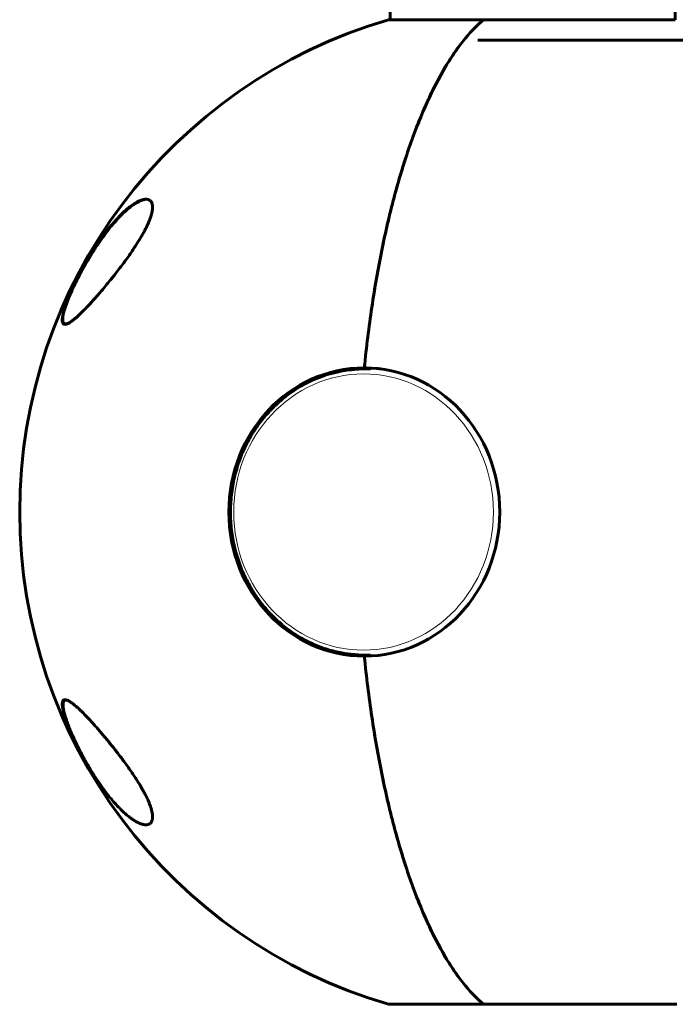
# Model space of a CAD drawing. Units: millimetres. Extents: x -3841 to 4565, y -4193 to 3801.
# Drawn here: x 1441 to 1572, y 1085 to 1281 of the extents above; entities that cross this region are included whole.
import ezdxf

# ---------------------------------------------------------------- set-up
doc = ezdxf.new("R2010")
doc.units = ezdxf.units.MM
doc.linetypes.add('K5LT_BASIC', pattern=[0])
doc.linetypes.add('K5LT_THIN', pattern=[0])

msp = doc.modelspace()

# ---------------------------------------------------------------- linework, layer by layer
at = {"color": 150, "linetype": 'K5LT_BASIC', "lineweight": 60}
for p, q in [((1514.75, 1363.38), (1514.75, 1281.26)), ((1571.75, 1363.38), (1571.75, 1281.26)), ((1533.4, 1281.26), (1514.45, 1281.26)), ((1571.75, 1281.26), (1533.4, 1281.26)), ((1587.62, 1277.18), (1532.3, 1277.18)), ((1510.86, 1211.48), (1509.8, 1211.48)), ((1510.86, 1154.28), (1509.8, 1154.28)), ((1514.45, 1084.51), (1533.4, 1084.51)), ((1533.4, 1084.51), (1572.05, 1084.51))]:
    msp.add_line(p, q, dxfattribs=at)
msp.add_arc((1543.25, 1182.88), 102.5, 106.3184, 253.6816, dxfattribs=at)
at = {"color": 7, "linetype": 'K5LT_THIN', "lineweight": 18}
for centre, major_axis, ratio, start_param, end_param in [((1463.77, 1235.67), (-0.166, 0.111), 0.002789, -1.053448, -0.365597), ((1452.94, 1230.26), (-0.177, 0.093), 0.03554, 6.213726, 6.283489), ((1510.65, 1182.88), (0, 28.8), 0.939693, 0.019405, 0.234039), ((1509.8, 1182.88), (0, 28.6), 0.939693, 4.987309, 6.283185), ((1510.86, 1182.88), (0, -28.6), 0.939693, 3.01439, 3.141593), ((1509.8, 1182.88), (0, 28.6), 0.939693, 3.571942, 4.437469), ((1509.8, 1182.88), (0, -28.6), 0.939693, 0, 0.430349), ((1510.65, 1182.88), (0, 28.8), 0.939693, 2.907554, 3.122187), ((1510.86, 1182.88), (0, 28.6), 0.939693, 3.141593, 3.268796), ((1449.73, 1144.9), (0.178, -0.091), 0.976285, 3.141581, 4.004975), ((1466.91, 1120.9), (0.137, -0.146), 0.959227, 4.640852, 5.334941)]:
    msp.add_ellipse(centre, major_axis=major_axis, ratio=ratio, start_param=start_param, end_param=end_param, dxfattribs=at)
at = {"color": 150, "linetype": 'K5LT_BASIC', "lineweight": 60}
for major_axis in [(0, -28.8), (0, 28.8)]:
    msp.add_ellipse((1509.6, 1182.88), major_axis=major_axis, ratio=0.939693, start_param=3.141593, end_param=6.283185, dxfattribs=at)
at = {"color": 7, "linetype": 'K5LT_THIN', "lineweight": 18}
msp.add_ellipse((1509.46, 1182.88), major_axis=(0, 27.6), ratio=0.939693, dxfattribs=at)
at = {"color": 150, "linetype": 'K5LT_BASIC', "lineweight": 60}
for points, knots in [([(1509.6, 1211.68), (1510.02, 1215.83), (1510.52, 1219.85), (1511.68, 1227.66), (1512.34, 1231.45), (1513.46, 1236.96), (1513.85, 1238.77), (1514.47, 1241.43), (1514.68, 1242.31), (1515.12, 1244.06), (1515.34, 1244.92), (1516.46, 1249.15), (1517.43, 1252.35), (1519.48, 1258.37), (1520.58, 1261.19), (1522.02, 1264.47), (1522.32, 1265.12), (1522.91, 1266.39), (1523.21, 1267.01), (1524.13, 1268.83), (1524.75, 1269.98), (1526.63, 1273.24), (1527.93, 1275.18), (1530.6, 1278.58), (1531.98, 1280.04), (1533.4, 1281.26)], [0, 0, 0, 0, 0.0127643, 0.0127643, 0.0255285, 0.0255285, 0.0319107, 0.0319107, 0.0351017, 0.0351017, 0.0382928, 0.0382928, 0.051057, 0.051057, 0.0638213, 0.0638213, 0.0670124, 0.0670124, 0.0702034, 0.0702034, 0.0765856, 0.0765856, 0.0893498, 0.0893498, 0.1021141, 0.1021141, 0.1021141, 0.1021141]), ([(1533.4, 1281.26), (1531.98, 1280.04), (1530.6, 1278.58), (1528.59, 1276.02), (1527.92, 1275.1), (1526.94, 1273.63), (1526.62, 1273.12), (1525.97, 1272.09), (1525.66, 1271.55), (1524.08, 1268.82), (1522.88, 1266.43), (1520.59, 1261.21), (1519.5, 1258.4), (1518.2, 1254.62), (1517.95, 1253.85), (1517.44, 1252.28), (1517.2, 1251.48), (1516.47, 1249.07), (1516, 1247.42), (1514.66, 1242.37), (1513.84, 1238.86), (1512.36, 1231.56), (1511.69, 1227.76), (1510.52, 1219.86), (1510.02, 1215.82), (1509.6, 1211.68)], [0, 0, 0, 0, 0.0128559, 0.0128559, 0.0192839, 0.0192839, 0.0224978, 0.0224978, 0.0257118, 0.0257118, 0.0385677, 0.0385677, 0.0514237, 0.0514237, 0.0546376, 0.0546376, 0.0578516, 0.0578516, 0.0642796, 0.0642796, 0.0771355, 0.0771355, 0.0899914, 0.0899914, 0.1028473, 0.1028473, 0.1028473, 0.1028473]), ([(1449.8, 1220.38), (1449.73, 1220.38), (1449.6, 1220.41), (1449.44, 1220.51), (1449.32, 1220.71), (1449.26, 1220.99), (1449.25, 1221.33), (1449.28, 1221.66), (1449.32, 1221.97), (1449.38, 1222.29), (1449.45, 1222.59), (1449.55, 1222.97), (1449.69, 1223.45), (1449.9, 1224.08), (1450.12, 1224.7), (1450.37, 1225.35), (1450.63, 1225.98), (1451.04, 1226.96), (1451.46, 1227.88), (1452.01, 1229.03), (1452.45, 1229.9), (1452.93, 1230.81), (1453.44, 1231.76), (1453.93, 1232.62), (1454.75, 1234.03), (1455.41, 1235.1), (1456.31, 1236.46), (1457.09, 1237.6), (1457.97, 1238.79), (1458.73, 1239.76), (1459.36, 1240.52), (1460.16, 1241.44), (1460.94, 1242.26), (1461.79, 1243.06), (1462.52, 1243.69), (1463.29, 1244.28), (1463.94, 1244.69), (1464.46, 1244.97), (1464.88, 1245.15), (1465.28, 1245.29), (1465.64, 1245.37), (1465.87, 1245.38), (1465.98, 1245.38)], [0, 0, 0, 0, 1.007235, 1.991617, 2.951404, 4.184295, 5.063863, 5.662807, 6.477054, 6.948238, 7.412615, 8.003478, 8.728924, 9.541342, 10.524244, 11.031874, 11.840123, 12.675977, 14.219321, 14.753306, 16.229049, 16.910106, 17.568756, 19.18232, 19.644458, 22.125955, 22.799976, 24.496929, 26.343874, 27.599569, 28.683965, 29.848887, 32.078662, 33.189081, 34.849786, 36.482121, 38.060129, 39.081916, 40.087352, 41.072931, 42.042978, 43, 43, 43, 43]), ([(1465.98, 1245.38), (1466.1, 1245.38), (1466.34, 1245.36), (1466.65, 1245.24), (1466.9, 1245.05), (1467.07, 1244.83), (1467.18, 1244.58), (1467.25, 1244.32), (1467.3, 1243.99), (1467.3, 1243.65), (1467.27, 1243.27), (1467.2, 1242.88), (1467.09, 1242.4), (1466.96, 1241.97), (1466.82, 1241.53), (1466.66, 1241.13), (1466.46, 1240.64), (1466.22, 1240.11), (1465.98, 1239.62), (1465.69, 1239.06), (1465.43, 1238.58), (1465.14, 1238.06), (1464.9, 1237.66), (1464.47, 1236.94), (1464.04, 1236.27), (1463.61, 1235.61), (1463.23, 1235.05), (1462.64, 1234.19), (1462.02, 1233.32), (1461.39, 1232.46), (1460.76, 1231.62), (1460.14, 1230.82), (1459.54, 1230.06), (1458.95, 1229.31), (1458.16, 1228.35), (1457.36, 1227.39), (1456.62, 1226.52), (1455.91, 1225.71), (1455.31, 1225.04), (1454.69, 1224.37), (1454.03, 1223.66), (1453.33, 1222.95), (1452.8, 1222.44), (1452.23, 1221.9), (1451.65, 1221.39), (1451.07, 1220.95), (1450.68, 1220.7), (1450.39, 1220.54), (1450.09, 1220.42), (1449.9, 1220.38), (1449.8, 1220.38)], [0, 0, 0, 0, 1.331293, 2.602574, 3.823095, 4.980445, 5.709793, 6.51082, 7.382726, 8.292265, 8.867333, 9.704129, 10.53448, 11.309274, 11.762781, 12.521171, 13.049506, 13.803529, 14.654719, 14.999881, 15.974678, 16.472177, 16.978659, 17.494449, 19.18843, 19.531356, 20.002277, 21.363467, 22.870619, 23.447326, 24.834174, 26.343027, 26.874958, 28.153105, 29.690224, 31.323419, 32.795798, 34.091319, 35.632853, 36.522728, 38.085355, 40.071889, 41.365825, 42.000355, 44.45546, 46.191778, 47.305465, 48.39273, 49.452367, 51, 51, 51, 51]), ([(1452.77, 1230.35), (1452.83, 1230.47), (1452.89, 1230.58), (1453.01, 1230.81), (1453.07, 1230.92), (1453.19, 1231.15), (1453.26, 1231.26), (1453.38, 1231.49), (1453.44, 1231.61), (1453.69, 1232.04), (1453.87, 1232.36), (1454.24, 1233), (1454.43, 1233.32), (1454.8, 1233.94), (1454.99, 1234.24), (1455.36, 1234.84), (1455.55, 1235.13), (1455.81, 1235.54), (1455.89, 1235.66), (1456.07, 1235.92), (1456.16, 1236.07), (1456.44, 1236.48), (1456.63, 1236.76), (1457.19, 1237.57), (1457.57, 1238.09), (1458.32, 1239.07), (1458.68, 1239.54), (1459.36, 1240.36), (1459.68, 1240.73), (1460.34, 1241.47), (1460.69, 1241.83), (1461.35, 1242.5), (1461.67, 1242.8), (1462.25, 1243.33), (1462.53, 1243.56), (1463.04, 1243.96), (1463.28, 1244.14), (1463.72, 1244.44), (1463.91, 1244.56), (1464.28, 1244.78), (1464.44, 1244.86), (1464.74, 1245.01), (1464.88, 1245.07), (1465.14, 1245.18), (1465.25, 1245.22), (1465.47, 1245.28), (1465.57, 1245.31), (1465.74, 1245.34), (1465.82, 1245.36), (1465.91, 1245.37), (1465.92, 1245.37), (1465.97, 1245.37), (1466.01, 1245.38), (1466.06, 1245.38), (1466.07, 1245.38), (1466.07, 1245.38)], [0, 0, 0, 0, 0.510736, 0.510736, 1.021472, 1.021472, 1.532208, 1.532208, 2.042944, 2.042944, 3.501935, 3.501935, 4.960926, 4.960926, 6.419917, 6.419917, 7.878908, 7.878908, 8.493686, 8.493686, 9.220403, 9.220403, 10.673837, 10.673837, 13.580706, 13.580706, 16.444075, 16.444075, 18.973407, 18.973407, 21.768829, 21.768829, 24.437316, 24.437316, 26.783475, 26.783475, 28.947646, 28.947646, 30.79433, 30.79433, 32.376689, 32.376689, 33.774534, 33.774534, 34.990187, 34.990187, 36.045516, 36.045516, 36.942256, 36.942256, 37.031948, 37.031948, 37.487133, 37.487133, 37.590244, 37.590244, 37.590244, 37.590244]), ([(1449.93, 1220.39), (1449.91, 1220.4), (1449.88, 1220.4), (1449.84, 1220.42), (1449.81, 1220.42), (1449.77, 1220.44), (1449.75, 1220.45), (1449.71, 1220.47), (1449.69, 1220.49), (1449.65, 1220.51), (1449.63, 1220.53), (1449.6, 1220.56), (1449.58, 1220.58), (1449.55, 1220.61), (1449.53, 1220.64), (1449.5, 1220.68), (1449.49, 1220.7), (1449.46, 1220.75), (1449.45, 1220.78), (1449.42, 1220.84), (1449.41, 1220.88), (1449.39, 1220.95), (1449.38, 1220.99), (1449.36, 1221.07), (1449.36, 1221.12), (1449.34, 1221.23), (1449.34, 1221.29), (1449.34, 1221.42), (1449.34, 1221.5), (1449.35, 1221.66), (1449.36, 1221.75), (1449.39, 1221.96), (1449.4, 1222.07), (1449.45, 1222.33), (1449.48, 1222.47), (1449.55, 1222.78), (1449.6, 1222.95), (1449.7, 1223.31), (1449.77, 1223.52), (1449.91, 1223.96), (1449.99, 1224.19), (1450.17, 1224.68), (1450.27, 1224.94), (1450.44, 1225.39), (1450.51, 1225.57), (1450.72, 1226.07), (1450.86, 1226.4), (1451.17, 1227.11), (1451.35, 1227.49), (1451.6, 1228.02), (1451.67, 1228.17), (1451.81, 1228.46), (1451.88, 1228.61), (1452.03, 1228.91), (1452.1, 1229.06), (1452.22, 1229.29), (1452.26, 1229.37), (1452.34, 1229.54), (1452.38, 1229.62), (1452.47, 1229.78), (1452.51, 1229.86), (1452.59, 1230.02), (1452.64, 1230.11), (1452.71, 1230.24), (1452.74, 1230.3), (1452.77, 1230.35)], [1.072372, 1.072372, 1.072372, 1.072372, 1.682312, 1.682312, 2.274366, 2.274366, 2.848916, 2.848916, 3.420834, 3.420834, 3.997705, 3.997705, 4.595398, 4.595398, 5.222307, 5.222307, 5.887342, 5.887342, 6.606188, 6.606188, 7.396372, 7.396372, 8.271011, 8.271011, 9.256719, 9.256719, 10.363178, 10.363178, 11.616642, 11.616642, 12.975538, 12.975538, 14.563253, 14.563253, 16.29792, 16.29792, 18.1331, 18.1331, 20.124543, 20.124543, 22.222612, 22.222612, 24.402795, 24.402795, 25.820025, 25.820025, 28.330168, 28.330168, 31.112539, 31.112539, 32.170716, 32.170716, 33.228893, 33.228893, 34.28707, 34.28707, 34.865001, 34.865001, 35.442932, 35.442932, 36.020863, 36.020863, 36.598794, 36.598794, 37, 37, 37, 37]), ([(1509.8, 1154.28), (1508.91, 1154.28), (1508.03, 1154.37), (1507.07, 1154.43), (1506.99, 1154.44), (1506.1, 1154.54), (1505.29, 1154.71), (1504.34, 1154.87), (1504.2, 1154.91), (1503.12, 1155.16), (1502.19, 1155.43), (1500.35, 1156.08), (1499.44, 1156.46), (1497.67, 1157.33), (1496.8, 1157.81), (1495.12, 1158.88), (1494.3, 1159.47), (1492.72, 1160.74), (1491.96, 1161.43), (1490.5, 1162.9), (1489.81, 1163.68), (1488.5, 1165.34), (1487.89, 1166.21), (1486.75, 1168.03), (1486.23, 1168.99), (1485.29, 1170.96), (1484.87, 1171.99), (1484.14, 1174.11), (1483.83, 1175.19), (1483.34, 1177.42), (1483.15, 1178.56), (1482.91, 1180.87), (1482.85, 1182.05), (1482.88, 1184.42), (1482.96, 1185.61), (1483.26, 1187.95), (1483.48, 1189.1), (1484.04, 1191.34), (1484.39, 1192.44), (1485.18, 1194.55), (1485.64, 1195.58), (1486.65, 1197.55), (1487.2, 1198.49), (1488.4, 1200.3), (1489.05, 1201.16), (1490.42, 1202.78), (1491.14, 1203.54), (1492.66, 1204.97), (1493.44, 1205.64), (1495.08, 1206.86), (1495.92, 1207.42), (1497.66, 1208.44), (1498.55, 1208.89), (1500.35, 1209.69), (1501.28, 1210.04), (1502.96, 1210.56), (1503.72, 1210.73), (1504.63, 1210.96), (1504.79, 1210.99), (1505.45, 1211.11), (1505.96, 1211.2), (1506.69, 1211.29), (1506.92, 1211.32), (1507.41, 1211.37), (1507.68, 1211.4), (1508.57, 1211.46), (1509.18, 1211.48), (1509.8, 1211.48)], [0, 0, 0, 0, 0.816498, 0.816498, 0.884987, 0.884987, 1.643246, 1.643246, 1.77141, 1.77141, 2.662153, 2.662153, 3.556531, 3.556531, 4.457369, 4.457369, 5.367298, 5.367298, 6.286034, 6.286034, 7.217009, 7.217009, 8.159226, 8.159226, 9.115277, 9.115277, 10.085387, 10.085387, 11.07109, 11.07109, 12.073527, 12.073527, 13.094127, 13.094127, 14.130696, 14.130696, 15.147416, 15.147416, 16.14581, 16.14581, 17.127647, 17.127647, 18.093864, 18.093864, 19.045867, 19.045867, 19.984691, 19.984691, 20.91121, 20.91121, 21.828076, 21.828076, 22.734722, 22.734722, 23.635474, 23.635474, 24.352659, 24.352659, 24.49897, 24.49897, 24.973232, 24.973232, 25.181536, 25.181536, 25.432901, 25.432901, 26, 26, 26, 26]), ([(1504.48, 1210.92), (1504.49, 1210.92), (1504.5, 1210.93), (1505.42, 1211.16), (1506.34, 1211.28), (1507.29, 1211.46), (1507.33, 1211.46), (1508.28, 1211.59), (1509.21, 1211.62), (1510.13, 1211.68)], [25.0129, 25.0129, 25.0129, 25.0129, 25.025372, 25.025372, 25.912637, 25.912637, 25.947925, 25.947925, 26.832622, 26.832622, 26.832622, 26.832622]), ([(1510.13, 1154.09), (1509.34, 1154.13), (1508.56, 1154.16), (1507.6, 1154.27), (1507.43, 1154.28), (1506.48, 1154.45), (1505.7, 1154.56), (1504.78, 1154.77), (1504.62, 1154.8), (1504.48, 1154.85)], [0.167456, 0.167456, 0.167456, 0.167456, 0.919194, 0.919194, 1.08773, 1.08773, 1.839878, 1.839878, 1.987261, 1.987261, 1.987261, 1.987261]), ([(1533.4, 1084.51), (1531.98, 1085.72), (1530.6, 1087.19), (1528.59, 1089.75), (1527.92, 1090.67), (1526.94, 1092.14), (1526.62, 1092.65), (1525.97, 1093.68), (1525.66, 1094.22), (1524.08, 1096.95), (1522.88, 1099.34), (1520.59, 1104.55), (1519.5, 1107.37), (1518.2, 1111.15), (1517.95, 1111.92), (1517.44, 1113.49), (1517.2, 1114.29), (1516.47, 1116.7), (1516, 1118.35), (1514.66, 1123.39), (1513.84, 1126.9), (1512.36, 1134.21), (1511.69, 1138.01), (1510.52, 1145.91), (1510.02, 1149.95), (1509.6, 1154.08)], [0, 0, 0, 0, 0.0128559, 0.0128559, 0.0192839, 0.0192839, 0.0224978, 0.0224978, 0.0257118, 0.0257118, 0.0385677, 0.0385677, 0.0514237, 0.0514237, 0.0546376, 0.0546376, 0.0578516, 0.0578516, 0.0642796, 0.0642796, 0.0771355, 0.0771355, 0.0899914, 0.0899914, 0.1028473, 0.1028473, 0.1028473, 0.1028473]), ([(1509.6, 1154.08), (1510.02, 1149.94), (1510.52, 1145.92), (1511.68, 1138.11), (1512.34, 1134.32), (1513.46, 1128.81), (1513.85, 1127), (1514.47, 1124.34), (1514.68, 1123.45), (1515.12, 1121.71), (1515.34, 1120.85), (1516.46, 1116.62), (1517.43, 1113.42), (1519.48, 1107.4), (1520.58, 1104.58), (1522.02, 1101.29), (1522.32, 1100.65), (1522.91, 1099.38), (1523.21, 1098.76), (1524.13, 1096.94), (1524.75, 1095.79), (1526.63, 1092.52), (1527.93, 1090.59), (1530.6, 1087.19), (1531.98, 1085.73), (1533.4, 1084.51)], [0, 0, 0, 0, 0.0127643, 0.0127643, 0.0255285, 0.0255285, 0.0319107, 0.0319107, 0.0351017, 0.0351017, 0.0382928, 0.0382928, 0.051057, 0.051057, 0.0638213, 0.0638213, 0.0670124, 0.0670124, 0.0702034, 0.0702034, 0.0765856, 0.0765856, 0.0893498, 0.0893498, 0.1021141, 0.1021141, 0.1021141, 0.1021141]), ([(1451.34, 1138.16), (1451.14, 1138.59), (1450.78, 1139.42), (1450.37, 1140.41), (1450.06, 1141.23), (1449.83, 1141.9), (1449.64, 1142.49), (1449.49, 1143.03), (1449.39, 1143.45), (1449.32, 1143.84), (1449.27, 1144.17), (1449.25, 1144.44), (1449.26, 1144.8), (1449.32, 1145.09), (1449.49, 1145.3), (1449.65, 1145.37), (1449.76, 1145.38), (1449.8, 1145.38)], [0, 0, 0, 0, 1.81253, 3.483183, 4.428614, 5.707952, 6.806322, 7.684134, 8.920595, 9.558825, 10.528182, 11.638732, 12.094808, 14.346999, 15.80768, 17.267687, 18, 18, 18, 18]), ([(1449.55, 1144.99), (1449.56, 1145.02), (1449.58, 1145.04), (1449.61, 1145.09), (1449.63, 1145.11), (1449.66, 1145.16), (1449.68, 1145.18), (1449.72, 1145.21), (1449.74, 1145.23), (1449.78, 1145.26), (1449.8, 1145.28), (1449.85, 1145.3), (1449.87, 1145.31), (1449.91, 1145.33), (1449.94, 1145.34), (1449.97, 1145.35), (1449.99, 1145.36), (1450, 1145.36)], [0, 0, 0, 0, 2.837032, 2.837032, 6.187446, 6.187446, 9.322847, 9.322847, 12.283737, 12.283737, 15.168238, 15.168238, 18.005921, 18.005921, 20.842737, 20.842737, 22.407759, 22.407759, 22.407759, 22.407759]), ([(1449.8, 1145.38), (1449.88, 1145.38), (1450.03, 1145.36), (1450.29, 1145.27), (1450.59, 1145.12), (1450.98, 1144.88), (1451.48, 1144.51), (1452.04, 1144.03), (1452.58, 1143.54), (1453.17, 1142.98), (1453.91, 1142.24), (1454.69, 1141.4), (1455.42, 1140.6), (1456.07, 1139.87), (1456.74, 1139.11), (1457.41, 1138.32), (1458.1, 1137.5), (1458.78, 1136.67), (1459.45, 1135.83), (1460.21, 1134.87), (1460.96, 1133.89), (1461.74, 1132.83), (1462.46, 1131.83), (1463.19, 1130.79), (1463.72, 1130), (1464.08, 1129.43), (1464.56, 1128.69), (1465.05, 1127.87), (1465.55, 1126.97), (1465.9, 1126.31), (1466.17, 1125.76), (1466.41, 1125.24), (1466.6, 1124.8), (1466.81, 1124.27), (1466.95, 1123.83), (1467.08, 1123.42), (1467.16, 1123.07), (1467.24, 1122.68), (1467.29, 1122.31), (1467.3, 1122.01), (1467.29, 1121.76), (1467.27, 1121.56), (1467.22, 1121.3), (1467.13, 1121.05), (1466.99, 1120.82), (1466.79, 1120.61), (1466.51, 1120.46), (1466.21, 1120.39), (1466.04, 1120.38), (1465.98, 1120.38)], [0, 0, 0, 0, 1.090794, 2.194203, 3.309703, 4.436087, 6.144232, 7.901053, 9.107338, 10.33801, 12.239446, 14.193096, 15.507409, 16.824187, 18.139315, 19.448405, 20.746531, 22.015788, 23.251251, 24.442316, 26.151808, 27.304706, 28.691211, 30.057726, 31.289203, 31.673826, 32.16538, 34.078478, 34.673609, 35.520989, 36.566257, 36.816685, 37.564399, 38.32977, 39.063986, 39.502116, 40.24789, 40.78276, 41.560886, 42.394972, 42.729357, 43.287126, 43.881529, 44.959394, 45.736159, 46.660172, 48.166015, 49.385103, 50, 50, 50, 50]), ([(1465.99, 1120.38), (1465.97, 1120.38), (1465.95, 1120.38), (1465.92, 1120.39), (1465.9, 1120.39), (1465.86, 1120.39), (1465.84, 1120.39), (1465.79, 1120.39), (1465.75, 1120.4), (1465.64, 1120.41), (1465.57, 1120.42), (1465.41, 1120.46), (1465.32, 1120.48), (1465.14, 1120.53), (1465.04, 1120.56), (1464.83, 1120.64), (1464.71, 1120.68), (1464.47, 1120.79), (1464.33, 1120.85), (1464.05, 1121), (1463.89, 1121.09), (1463.55, 1121.3), (1463.36, 1121.42), (1462.97, 1121.7), (1462.76, 1121.85), (1462.3, 1122.22), (1462.05, 1122.43), (1461.52, 1122.9), (1461.24, 1123.16), (1460.65, 1123.75), (1460.33, 1124.08), (1459.68, 1124.8), (1459.34, 1125.19), (1458.63, 1126.04), (1458.27, 1126.5), (1457.54, 1127.47), (1457.17, 1127.97), (1456.46, 1128.99), (1456.11, 1129.51), (1455.52, 1130.42), (1455.28, 1130.8), (1454.8, 1131.58), (1454.57, 1131.97), (1454.1, 1132.77), (1453.87, 1133.18), (1453.47, 1133.89), (1453.31, 1134.19), (1453.11, 1134.57), (1453.07, 1134.64), (1452.99, 1134.79), (1452.95, 1134.87), (1452.88, 1134.99), (1452.85, 1135.05), (1452.8, 1135.15), (1452.77, 1135.21), (1452.72, 1135.31), (1452.7, 1135.35), (1452.65, 1135.44), (1452.63, 1135.48), (1452.58, 1135.57), (1452.56, 1135.61), (1452.51, 1135.71), (1452.49, 1135.76), (1452.44, 1135.86), (1452.41, 1135.91), (1452.36, 1136.01), (1452.34, 1136.06), (1452.27, 1136.19), (1452.23, 1136.26), (1452.16, 1136.42), (1452.12, 1136.5), (1452.05, 1136.65), (1452.01, 1136.73), (1451.89, 1136.98), (1451.8, 1137.16), (1451.64, 1137.51), (1451.56, 1137.68), (1451.4, 1138.04), (1451.32, 1138.21), (1451.06, 1138.79), (1450.89, 1139.18), (1450.74, 1139.57), (1450.73, 1139.58), (1450.62, 1139.85), (1450.52, 1140.11), (1450.4, 1140.43), (1450.37, 1140.5), (1450.33, 1140.62), (1450.3, 1140.68), (1450.25, 1140.84), (1450.21, 1140.93), (1450.12, 1141.19), (1450.06, 1141.37), (1449.93, 1141.77), (1449.85, 1142), (1449.73, 1142.43), (1449.68, 1142.62), (1449.59, 1143), (1449.55, 1143.17), (1449.49, 1143.48), (1449.47, 1143.62), (1449.44, 1143.87), (1449.43, 1143.97), (1449.42, 1144.18), (1449.41, 1144.27), (1449.42, 1144.43), (1449.42, 1144.5), (1449.44, 1144.63), (1449.45, 1144.68), (1449.47, 1144.78), (1449.49, 1144.82), (1449.52, 1144.91), (1449.53, 1144.95), (1449.55, 1144.99)], [0.052097, 0.052097, 0.052097, 0.052097, 0.228705, 0.228705, 0.411033, 0.411033, 0.59336, 0.59336, 0.958016, 0.958016, 1.672729, 1.672729, 2.470368, 2.470368, 3.362308, 3.362308, 4.36161, 4.36161, 5.494744, 5.494744, 6.799076, 6.799076, 8.283363, 8.283363, 9.92274, 9.92274, 11.811673, 11.811673, 13.86745, 13.86745, 16.129637, 16.129637, 18.53091, 18.53091, 21.031833, 21.031833, 23.536666, 23.536666, 25.902275, 25.902275, 27.537473, 27.537473, 29.172671, 29.172671, 30.807869, 30.807869, 31.995475, 31.995475, 32.288664, 32.288664, 32.581853, 32.581853, 32.790327, 32.790327, 32.9988, 32.9988, 33.169067, 33.169067, 33.339334, 33.339334, 33.509601, 33.509601, 33.704737, 33.704737, 33.899872, 33.899872, 34.095008, 34.095008, 34.395329, 34.395329, 34.695651, 34.695651, 34.995972, 34.995972, 35.684591, 35.684591, 36.37321, 36.37321, 37.061829, 37.061829, 38.664118, 38.664118, 38.690166, 38.690166, 39.807587, 39.807587, 40.086943, 40.086943, 40.366298, 40.366298, 40.772638, 40.772638, 41.585318, 41.585318, 42.758443, 42.758443, 43.856101, 43.856101, 44.94867, 44.94867, 45.905226, 45.905226, 46.772052, 46.772052, 47.597793, 47.597793, 48.307572, 48.307572, 48.907539, 48.907539, 49.44105, 49.44105, 50, 50, 50, 50])]:
    msp.add_open_spline(points, degree=3, knots=knots, dxfattribs=at)
at = {"color": 7, "linetype": 'K5LT_THIN', "lineweight": 18}
for points, knots in [([(1463.61, 1235.77), (1463.85, 1236.13), (1464.3, 1236.81), (1464.9, 1237.78), (1465.41, 1238.66), (1465.85, 1239.47), (1466.2, 1240.17), (1466.46, 1240.75), (1466.66, 1241.22), (1466.81, 1241.62), (1466.94, 1242), (1467.06, 1242.38), (1467.16, 1242.79), (1467.24, 1243.2), (1467.28, 1243.58), (1467.29, 1243.9), (1467.27, 1244.15), (1467.23, 1244.34), (1467.19, 1244.5), (1467.14, 1244.64), (1467.07, 1244.76), (1467, 1244.88), (1466.9, 1244.99), (1466.79, 1245.09), (1466.66, 1245.17), (1466.52, 1245.23), (1466.36, 1245.28), (1466.19, 1245.3), (1465.99, 1245.31), (1465.79, 1245.29), (1465.57, 1245.26), (1465.33, 1245.2), (1465.06, 1245.11), (1464.77, 1245), (1464.47, 1244.86), (1464.15, 1244.69), (1463.81, 1244.48), (1463.45, 1244.25), (1463.07, 1243.98), (1462.69, 1243.68), (1462.31, 1243.37), (1461.95, 1243.05), (1461.56, 1242.69), (1461.13, 1242.28), (1460.68, 1241.82), (1460.21, 1241.32), (1459.72, 1240.77), (1459.14, 1240.1), (1458.45, 1239.24), (1457.66, 1238.21), (1456.91, 1237.16), (1456.26, 1236.22), (1455.73, 1235.42), (1455.27, 1234.7), (1454.87, 1234.05), (1454.51, 1233.45), (1454.19, 1232.91), (1453.9, 1232.42), (1453.65, 1231.97), (1453.4, 1231.52), (1453.1, 1230.99), (1452.89, 1230.59), (1452.77, 1230.35)], [0, 0, 0, 0, 1.748216, 3.253681, 4.649533, 5.976324, 7.191432, 8.148978, 8.966593, 9.692838, 10.383409, 11.128533, 12.013267, 13.018377, 14.035118, 14.972492, 15.755023, 16.456062, 17.070925, 17.651367, 18.243035, 18.882883, 19.58589, 20.336144, 21.105843, 21.879602, 22.657421, 23.491768, 24.384213, 25.264803, 26.097583, 27.055797, 28.056574, 29.130391, 30.143694, 31.193874, 32.316221, 33.456465, 34.670326, 35.854517, 36.974867, 38.031089, 39.120278, 40.352812, 41.656546, 42.985428, 44.276672, 45.70588, 47.687828, 49.876448, 52.009059, 53.636378, 54.981262, 56.202933, 57.260743, 58.223354, 59.090764, 59.843538, 60.536227, 61.205694, 61.912021, 63, 63, 63, 63]), ([(1452.77, 1230.35), (1452.53, 1229.91), (1452.1, 1229.07), (1451.52, 1227.87), (1451.02, 1226.78), (1450.58, 1225.75), (1450.22, 1224.83), (1449.94, 1224.05), (1449.75, 1223.45), (1449.61, 1222.99), (1449.53, 1222.66), (1449.47, 1222.4), (1449.43, 1222.18), (1449.4, 1221.97), (1449.37, 1221.77), (1449.36, 1221.58), (1449.36, 1221.41), (1449.37, 1221.26), (1449.38, 1221.13), (1449.41, 1221.02), (1449.45, 1220.92), (1449.5, 1220.83), (1449.57, 1220.76), (1449.66, 1220.7), (1449.76, 1220.67), (1449.88, 1220.65), (1450.02, 1220.67), (1450.18, 1220.71), (1450.35, 1220.77), (1450.54, 1220.87), (1450.77, 1221), (1451.03, 1221.17), (1451.33, 1221.38), (1451.62, 1221.61), (1451.9, 1221.85), (1452.19, 1222.1), (1452.54, 1222.42), (1452.95, 1222.81), (1453.42, 1223.27), (1453.88, 1223.73), (1454.32, 1224.19), (1454.71, 1224.62), (1455.12, 1225.06), (1455.55, 1225.53), (1456, 1226.04), (1456.47, 1226.57), (1456.92, 1227.09), (1457.37, 1227.61), (1457.85, 1228.19), (1458.39, 1228.83), (1458.97, 1229.54), (1459.51, 1230.21), (1459.99, 1230.83), (1460.41, 1231.36), (1460.93, 1232.04), (1461.44, 1232.71), (1461.93, 1233.38), (1462.27, 1233.84), (1462.58, 1234.27), (1462.86, 1234.67), (1463.1, 1235.02), (1463.31, 1235.33), (1463.48, 1235.57), (1463.57, 1235.71), (1463.61, 1235.77)], [0, 0, 0, 0, 2.10747, 3.940895, 5.663537, 7.379989, 9.124194, 10.575035, 11.901962, 12.916169, 13.744187, 14.382085, 15.000337, 15.630267, 16.294922, 16.985052, 17.684935, 18.375457, 19.037618, 19.692116, 20.365191, 21.069484, 21.830758, 22.648335, 23.528405, 24.440227, 25.359298, 26.272064, 27.221607, 28.206867, 29.217949, 30.473368, 31.697719, 32.892559, 33.829047, 34.889873, 35.988134, 37.471673, 38.921195, 40.45593, 41.640619, 42.792099, 43.893748, 45.065035, 46.316263, 47.557932, 48.732677, 49.825367, 50.980444, 52.391495, 53.826122, 55.229386, 56.324902, 57.319806, 58.214098, 60.070025, 60.953728, 61.73424, 62.492289, 63.170214, 63.768016, 64.293231, 64.703893, 65, 65, 65, 65]), ([(1454.18, 1141.94), (1454.03, 1142.1), (1453.73, 1142.4), (1453.33, 1142.79), (1453.01, 1143.1), (1452.74, 1143.36), (1452.51, 1143.57), (1452.28, 1143.76), (1452.06, 1143.95), (1451.84, 1144.13), (1451.64, 1144.29), (1451.46, 1144.43), (1451.28, 1144.56), (1451.08, 1144.68), (1450.89, 1144.8), (1450.72, 1144.9), (1450.57, 1144.97), (1450.43, 1145.03), (1450.3, 1145.07), (1450.18, 1145.1), (1450.08, 1145.11), (1450, 1145.11), (1449.91, 1145.1), (1449.83, 1145.08), (1449.76, 1145.05), (1449.7, 1145.02), (1449.65, 1144.97), (1449.6, 1144.91), (1449.57, 1144.86), (1449.55, 1144.83)], [0, 0, 0, 0, 2.073163, 3.887392, 5.442685, 6.662917, 7.809235, 8.881638, 10.094332, 11.27656, 12.428322, 13.427936, 14.443945, 15.726069, 16.994151, 18.224051, 19.166051, 20.27997, 21.354744, 22.390372, 23.168087, 24.021398, 24.948618, 25.911367, 26.734275, 27.419029, 28.121907, 28.97875, 30, 30, 30, 30]), ([(1449.55, 1144.83), (1449.5, 1144.73), (1449.43, 1144.5), (1449.43, 1144.02), (1449.49, 1143.46), (1449.63, 1142.79), (1449.84, 1142.06), (1450.08, 1141.3), (1450.33, 1140.62), (1450.56, 1140.01), (1450.75, 1139.53), (1450.93, 1139.11), (1451.09, 1138.72), (1451.26, 1138.33), (1451.45, 1137.92), (1451.65, 1137.48), (1451.86, 1137.04), (1452.07, 1136.6), (1452.28, 1136.17), (1452.49, 1135.75), (1452.71, 1135.31), (1452.95, 1134.86), (1453.21, 1134.38), (1453.49, 1133.86), (1453.79, 1133.31), (1454.11, 1132.75), (1454.43, 1132.2), (1454.77, 1131.64), (1455.11, 1131.08), (1455.46, 1130.51), (1455.86, 1129.9), (1456.28, 1129.26), (1456.73, 1128.61), (1457.13, 1128.03), (1457.52, 1127.5), (1457.89, 1127), (1458.33, 1126.43), (1458.81, 1125.82), (1459.34, 1125.19), (1459.83, 1124.63), (1460.28, 1124.14), (1460.67, 1123.73), (1461.06, 1123.34), (1461.46, 1122.97), (1461.86, 1122.6), (1462.26, 1122.26), (1462.64, 1121.96), (1463, 1121.69), (1463.38, 1121.43), (1463.78, 1121.17), (1464.19, 1120.95), (1464.56, 1120.77), (1464.88, 1120.65), (1465.14, 1120.57), (1465.38, 1120.51), (1465.6, 1120.47), (1465.82, 1120.46), (1466.01, 1120.47), (1466.18, 1120.49), (1466.33, 1120.53), (1466.46, 1120.58), (1466.56, 1120.63), (1466.65, 1120.69), (1466.71, 1120.74), (1466.75, 1120.77), (1466.76, 1120.78)], [0, 0, 0, 0, 2.139892, 4.001524, 5.750668, 7.493527, 9.264566, 10.737728, 12.085069, 13.114879, 13.955636, 14.603348, 15.231111, 15.870733, 16.545613, 17.246361, 17.957011, 18.658157, 19.330505, 19.995071, 20.678502, 21.39363, 22.166615, 22.996771, 23.89038, 24.816231, 25.749441, 26.676249, 27.640401, 28.640819, 29.667456, 30.942189, 32.185376, 33.398599, 34.349494, 35.42664, 36.541797, 38.04816, 39.519983, 41.078329, 42.281244, 43.450439, 44.569037, 45.758343, 47.02882, 48.289592, 49.48241, 50.591911, 51.764759, 53.197518, 54.654216, 56.079069, 57.191439, 58.201649, 59.109699, 60.047142, 60.994179, 61.891478, 62.683997, 63.453709, 64.142064, 64.749062, 65.282358, 65.699337, 66, 66, 66, 66]), ([(1466.76, 1120.78), (1466.83, 1120.86), (1466.91, 1120.95), (1467, 1121.1), (1467.04, 1121.18), (1467.07, 1121.26), (1467.1, 1121.34), (1467.13, 1121.44), (1467.16, 1121.54), (1467.18, 1121.65), (1467.2, 1121.77), (1467.21, 1121.9), (1467.21, 1122.05), (1467.21, 1122.19), (1467.21, 1122.33), (1467.2, 1122.48), (1467.18, 1122.66), (1467.15, 1122.84), (1467.11, 1123.03), (1467.08, 1123.21), (1467.04, 1123.39), (1466.99, 1123.57), (1466.94, 1123.76), (1466.88, 1123.94), (1466.81, 1124.16), (1466.73, 1124.39), (1466.63, 1124.66), (1466.54, 1124.9), (1466.45, 1125.1), (1466.38, 1125.27), (1466.31, 1125.43), (1466.24, 1125.58), (1466.18, 1125.73), (1466.1, 1125.89), (1466, 1126.09), (1465.93, 1126.24), (1465.88, 1126.34)], [0, 0, 0, 0, 3.634358, 4.86343, 5.882911, 6.692801, 7.657177, 8.660325, 9.702245, 10.665806, 11.692054, 12.93406, 14.113466, 15.210239, 16.058144, 17.18277, 18.323086, 19.641782, 20.677982, 21.821298, 22.806463, 23.765335, 24.78629, 25.762243, 26.740904, 28.02827, 29.335454, 30.633307, 31.446065, 32.214174, 32.958206, 33.627527, 34.304166, 34.988122, 35.713515, 37, 37, 37, 37])]:
    msp.add_open_spline(points, degree=3, knots=knots, dxfattribs=at)

doc.saveas('drawing.dxf')
